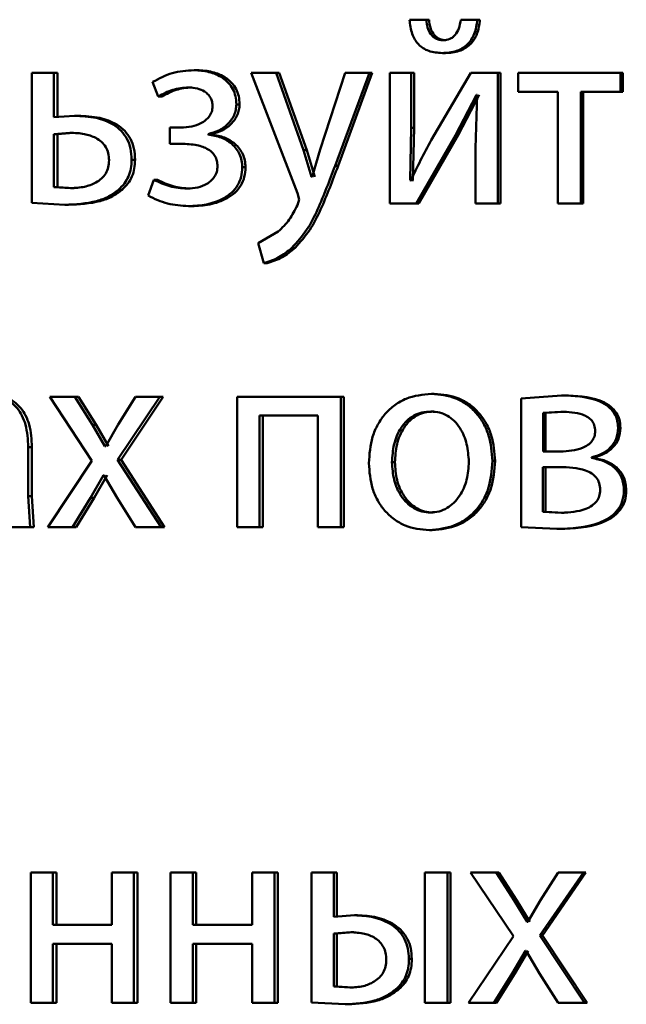
# Paper-space layout 'Лист1' of a CAD drawing. Units: millimetres. Extents: x -5498 to 5611, y -4401 to 4498.
# Drawn here: x -2067 to -2061, y 3424 to 3433 of the extents above; entities that cross this region are included whole.
import ezdxf

# ---------------------------------------------------------------- set-up
doc = ezdxf.new("R2010")
doc.units = ezdxf.units.MM

psp = doc.layouts.new('Лист1')

# ---------------------------------------------------------------- linework, layer by layer
at = {"color": 7, "linetype": 'Continuous', "lineweight": 50}
for p, q in [((-2062.9875, 3433.2764), (-2063.1404, 3433.2764)), ((-2062.9616, 3433.2764), (-2062.9875, 3433.2764)), ((-2062.5206, 3433.2764), (-2062.6716, 3433.2764)), ((-2062.4958, 3433.2764), (-2062.5206, 3433.2764)), ((-2062.8089, 3433.0888), (-2062.8344, 3433.0888)), ((-2062.8137, 3432.9706), (-2062.8392, 3432.9706)), ((-2066.5971, 3432.79), (-2066.5971, 3431.6)), ((-2066.3944, 3432.79), (-2066.5971, 3432.79)), ((-2066.3944, 3432.385), (-2066.3944, 3432.79)), ((-2066.3609, 3432.79), (-2066.3944, 3432.79)), ((-2066.3609, 3432.385), (-2066.3609, 3432.79)), ((-2065.0815, 3432.8146), (-2065.1121, 3432.8146)), ((-2064.588, 3432.79), (-2064.1641, 3431.6886)), ((-2064.3608, 3432.79), (-2064.588, 3432.79)), ((-2064.1095, 3432.0837), (-2064.3608, 3432.79)), ((-2064.3318, 3432.79), (-2064.3608, 3432.79)), ((-2064.0811, 3432.0837), (-2064.3318, 3432.79)), ((-2063.7293, 3432.79), (-2063.9575, 3432.0886)), ((-2063.822, 3431.938), (-2063.5078, 3432.79)), ((-2063.7943, 3431.938), (-2063.4808, 3432.79)), ((-2063.5078, 3432.79), (-2063.7293, 3432.79)), ((-2063.4808, 3432.79), (-2063.5078, 3432.79)), ((-2063.3218, 3432.79), (-2063.3218, 3431.5951)), ((-2063.1237, 3432.79), (-2063.3218, 3432.79)), ((-2063.1237, 3432.2865), (-2063.1237, 3432.79)), ((-2063.0975, 3432.79), (-2063.1237, 3432.79)), ((-2063.0975, 3432.2865), (-2063.0975, 3432.79)), ((-2062.5806, 3432.79), (-2062.942, 3432.1729)), ((-2062.3335, 3432.79), (-2062.5806, 3432.79)), ((-2062.3335, 3431.5951), (-2062.3335, 3432.79)), ((-2062.3091, 3432.79), (-2062.3335, 3432.79)), ((-2062.3091, 3431.5951), (-2062.3091, 3432.79)), ((-2062.1462, 3432.79), (-2062.1462, 3432.6174)), ((-2061.2092, 3432.79), (-2062.1462, 3432.79)), ((-2061.2092, 3432.6174), (-2061.2092, 3432.79)), ((-2061.1873, 3432.79), (-2061.2092, 3432.79)), ((-2061.1873, 3432.6174), (-2061.1873, 3432.79)), ((-2065.4909, 3432.7063), (-2065.4392, 3432.573)), ((-2065.1331, 3432.657), (-2065.1639, 3432.657)), ((-2065.4079, 3432.573), (-2065.4392, 3432.573)), ((-2062.7195, 3432.2199), (-2062.5278, 3432.5903)), ((-2062.6942, 3432.2199), (-2062.5029, 3432.5903)), ((-2062.5206, 3432.5903), (-2062.535, 3432.1013)), ((-2062.5206, 3432.5903), (-2062.5278, 3432.5903)), ((-2061.783, 3432.6174), (-2062.1462, 3432.6174)), ((-2061.783, 3432.6174), (-2061.783, 3431.5951)), ((-2061.5735, 3431.5951), (-2061.5735, 3432.6174)), ((-2061.2092, 3432.6174), (-2061.5735, 3432.6174)), ((-2061.5508, 3431.5951), (-2061.5508, 3432.6174)), ((-2061.1873, 3432.6174), (-2061.2092, 3432.6174)), ((-2064.6954, 3432.5014), (-2064.7251, 3432.5014)), ((-2066.2076, 3432.3973), (-2066.3944, 3432.385)), ((-2066.1746, 3432.3973), (-2066.2076, 3432.3973)), ((-2065.3333, 3432.2887), (-2065.3333, 3432.1408)), ((-2065.2345, 3432.2887), (-2065.3333, 3432.2887)), ((-2066.2474, 3432.2421), (-2066.3944, 3432.2297)), ((-2066.3944, 3432.2297), (-2066.3944, 3431.7454)), ((-2066.3609, 3432.2297), (-2066.3944, 3432.2297)), ((-2066.2142, 3432.2421), (-2066.3609, 3432.2297)), ((-2066.3609, 3432.2297), (-2066.3609, 3431.7454)), ((-2066.2142, 3432.2421), (-2066.2474, 3432.2421)), ((-2064.9825, 3432.2245), (-2064.9825, 3432.2294)), ((-2064.9521, 3432.2294), (-2064.9825, 3432.2294)), ((-2064.9521, 3432.2245), (-2064.9825, 3432.2245)), ((-2064.9521, 3432.2245), (-2064.9521, 3432.2294)), ((-2063.1357, 3431.8071), (-2063.1237, 3432.2865)), ((-2063.0975, 3432.2865), (-2063.1237, 3432.2865)), ((-2063.1095, 3431.8071), (-2063.0975, 3432.2865)), ((-2063.0807, 3431.5951), (-2062.7195, 3432.2199)), ((-2063.0546, 3431.5951), (-2062.6942, 3432.2199)), ((-2062.6942, 3432.2199), (-2062.7195, 3432.2199)), ((-2065.2299, 3432.1408), (-2065.3333, 3432.1408)), ((-2064.0358, 3431.8392), (-2064.1095, 3432.0837)), ((-2064.0811, 3432.0837), (-2064.1095, 3432.0837)), ((-2064.0076, 3431.8392), (-2064.0811, 3432.0837)), ((-2063.9575, 3432.0886), (-2064.0311, 3431.8392)), ((-2062.535, 3432.1013), (-2062.535, 3431.5951)), ((-2065.6515, 3431.9948), (-2065.6834, 3431.9948)), ((-2063.7943, 3431.938), (-2063.822, 3431.938)), ((-2064.6411, 3431.9256), (-2064.6708, 3431.9256)), ((-2064.0311, 3431.8392), (-2064.0358, 3431.8392)), ((-2065.4791, 3431.8121), (-2065.5331, 3431.6664)), ((-2065.4476, 3431.8121), (-2065.4791, 3431.8121)), ((-2063.1285, 3431.8046), (-2063.1357, 3431.8071)), ((-2063.1095, 3431.8071), (-2063.1357, 3431.8071)), ((-2063.1023, 3431.8046), (-2063.1095, 3431.8071)), ((-2066.3944, 3431.7454), (-2066.2427, 3431.7355)), ((-2066.3609, 3431.7454), (-2066.3944, 3431.7454)), ((-2066.3609, 3431.7454), (-2066.2096, 3431.7355)), ((-2066.2096, 3431.7355), (-2066.2427, 3431.7355)), ((-2065.7707, 3431.7207), (-2065.8029, 3431.7207)), ((-2065.1473, 3431.7306), (-2065.1781, 3431.7306)), ((-2064.1641, 3431.6886), (-2064.1497, 3431.6318)), ((-2066.5971, 3431.6), (-2066.294, 3431.5827)), ((-2066.2608, 3431.5827), (-2066.294, 3431.5827)), ((-2065.1331, 3431.5704), (-2065.1639, 3431.5704)), ((-2064.1497, 3431.6318), (-2064.1664, 3431.5799)), ((-2063.0807, 3431.5951), (-2063.3218, 3431.5951)), ((-2063.0546, 3431.5951), (-2063.0807, 3431.5951)), ((-2062.3335, 3431.5951), (-2062.535, 3431.5951)), ((-2062.3091, 3431.5951), (-2062.3335, 3431.5951)), ((-2061.5735, 3431.5951), (-2061.783, 3431.5951)), ((-2061.5508, 3431.5951), (-2061.5735, 3431.5951)), ((-2064.3419, 3431.3379), (-2064.5241, 3431.2317)), ((-2064.5241, 3431.2317), (-2064.4721, 3431.049)), ((-2064.1876, 3431.1898), (-2064.2162, 3431.1898)), ((-2064.4429, 3431.049), (-2064.4721, 3431.049)), ((-2066.4317, 3429.8266), (-2066.0487, 3429.2414)), ((-2066.203, 3429.8266), (-2066.4317, 3429.8266)), ((-2066.0417, 3429.5698), (-2066.203, 3429.8266)), ((-2066.1699, 3429.8266), (-2066.203, 3429.8266)), ((-2066.009, 3429.5698), (-2066.1699, 3429.8266)), ((-2065.8123, 3429.2488), (-2065.425, 3429.8266)), ((-2065.6481, 3429.8266), (-2065.8076, 3429.5723)), ((-2065.7801, 3429.2488), (-2065.3937, 3429.8266)), ((-2065.425, 3429.8266), (-2065.6481, 3429.8266)), ((-2065.3937, 3429.8266), (-2065.425, 3429.8266)), ((-2064.718, 3429.8266), (-2064.718, 3428.6318)), ((-2063.77, 3429.8266), (-2064.718, 3429.8266)), ((-2063.77, 3428.6318), (-2063.77, 3429.8266)), ((-2063.7424, 3429.8266), (-2063.77, 3429.8266)), ((-2063.7424, 3428.6318), (-2063.7424, 3429.8266)), ((-2062.9139, 3429.8538), (-2062.9397, 3429.8538)), ((-2061.7493, 3429.839), (-2062.1198, 3429.8118)), ((-2062.1198, 3429.8118), (-2062.1198, 3428.6318)), ((-2061.7262, 3429.839), (-2061.7493, 3429.839)), ((-2062.9187, 3429.6912), (-2062.9444, 3429.6912)), ((-2061.7542, 3429.6887), (-2061.9181, 3429.6788)), ((-2061.9181, 3429.6788), (-2061.9181, 3429.3253)), ((-2061.8946, 3429.6788), (-2061.9181, 3429.6788)), ((-2061.7311, 3429.6887), (-2061.8946, 3429.6788)), ((-2061.8946, 3429.6788), (-2061.8946, 3429.3253)), ((-2061.7311, 3429.6887), (-2061.7542, 3429.6887)), ((-2063.9788, 3429.6541), (-2064.5126, 3429.6541)), ((-2064.5126, 3428.6318), (-2064.5126, 3429.6541)), ((-2064.4833, 3428.6318), (-2064.4833, 3429.6541)), ((-2063.9788, 3429.6541), (-2063.9788, 3428.6318)), ((-2065.9271, 3429.3747), (-2066.0417, 3429.5698)), ((-2066.009, 3429.5698), (-2066.0417, 3429.5698)), ((-2065.8946, 3429.3747), (-2066.009, 3429.5698)), ((-2065.8076, 3429.5723), (-2065.92, 3429.3747)), ((-2061.2092, 3429.5405), (-2061.2312, 3429.5405)), ((-2066.6297, 3428.9182), (-2066.6297, 3429.3648)), ((-2066.5956, 3429.3648), (-2066.6297, 3429.3648)), ((-2066.5956, 3428.9182), (-2066.5956, 3429.3648)), ((-2065.92, 3429.3747), (-2065.9271, 3429.3747)), ((-2061.7589, 3429.3253), (-2061.9181, 3429.3253)), ((-2066.0487, 3429.2414), (-2066.4504, 3428.6318)), ((-2065.4133, 3428.6318), (-2065.8123, 3429.2488)), ((-2065.7801, 3429.2488), (-2065.8123, 3429.2488)), ((-2065.382, 3428.6318), (-2065.7801, 3429.2488)), ((-2063.2741, 3429.2265), (-2063.3007, 3429.2265)), ((-2062.3573, 3429.2389), (-2062.3818, 3429.2389)), ((-2061.4746, 3429.2661), (-2061.4746, 3429.271)), ((-2061.4521, 3429.271), (-2061.4746, 3429.271)), ((-2061.4521, 3429.2661), (-2061.4746, 3429.2661)), ((-2061.4521, 3429.2661), (-2061.4521, 3429.271)), ((-2061.7662, 3429.1824), (-2061.9205, 3429.1824)), ((-2061.9205, 3429.1824), (-2061.9205, 3428.7746)), ((-2061.8971, 3429.1824), (-2061.8971, 3428.7746)), ((-2066.0605, 3428.9009), (-2065.9411, 3429.1084)), ((-2066.0277, 3428.9009), (-2065.9086, 3429.1084)), ((-2065.9364, 3429.1084), (-2065.9411, 3429.1084)), ((-2065.9364, 3429.1084), (-2065.8147, 3428.9009)), ((-2061.1562, 3428.9697), (-2061.1781, 3428.9697)), ((-2066.6111, 3428.6318), (-2066.6297, 3428.9182)), ((-2066.5956, 3428.9182), (-2066.6297, 3428.9182)), ((-2066.5771, 3428.6318), (-2066.5956, 3428.9182)), ((-2066.224, 3428.6318), (-2066.0605, 3428.9009)), ((-2066.1909, 3428.6318), (-2066.0277, 3428.9009)), ((-2066.0277, 3428.9009), (-2066.0605, 3428.9009)), ((-2065.8147, 3428.9009), (-2065.6481, 3428.6318)), ((-2061.9205, 3428.7746), (-2061.7493, 3428.7648)), ((-2061.8971, 3428.7746), (-2061.9205, 3428.7746)), ((-2061.8971, 3428.7746), (-2061.7262, 3428.7648)), ((-2062.9234, 3428.7672), (-2062.9492, 3428.7672)), ((-2061.7262, 3428.7648), (-2061.7493, 3428.7648)), ((-2066.6111, 3428.6318), (-2066.7971, 3428.6318)), ((-2066.5771, 3428.6318), (-2066.6111, 3428.6318)), ((-2066.224, 3428.6318), (-2066.4504, 3428.6318)), ((-2066.1909, 3428.6318), (-2066.224, 3428.6318)), ((-2065.4133, 3428.6318), (-2065.6481, 3428.6318)), ((-2065.382, 3428.6318), (-2065.4133, 3428.6318)), ((-2064.5126, 3428.6318), (-2064.718, 3428.6318)), ((-2064.4833, 3428.6318), (-2064.5126, 3428.6318)), ((-2063.77, 3428.6318), (-2063.9788, 3428.6318)), ((-2063.7424, 3428.6318), (-2063.77, 3428.6318)), ((-2062.933, 3428.6046), (-2062.9588, 3428.6046)), ((-2062.1198, 3428.6318), (-2061.7927, 3428.6169)), ((-2061.7695, 3428.6169), (-2061.7927, 3428.6169)), ((-2066.6062, 3425.4745), (-2066.6062, 3424.2797)), ((-2066.4039, 3425.4745), (-2066.6062, 3425.4745)), ((-2066.4039, 3424.993), (-2066.4039, 3425.4745)), ((-2066.3704, 3425.4745), (-2066.4039, 3425.4745)), ((-2066.3704, 3424.993), (-2066.3704, 3425.4745)), ((-2065.866, 3425.4745), (-2065.866, 3424.993)), ((-2065.6624, 3425.4745), (-2065.866, 3425.4745)), ((-2065.6624, 3424.2797), (-2065.6624, 3425.4745)), ((-2065.6305, 3425.4745), (-2065.6624, 3425.4745)), ((-2065.6305, 3424.2797), (-2065.6305, 3425.4745)), ((-2065.3285, 3425.4745), (-2065.3285, 3424.2797)), ((-2065.124, 3425.4745), (-2065.3285, 3425.4745)), ((-2065.124, 3424.993), (-2065.124, 3425.4745)), ((-2065.0934, 3425.4745), (-2065.124, 3425.4745)), ((-2065.0934, 3424.993), (-2065.0934, 3425.4745)), ((-2064.5808, 3425.4745), (-2064.5808, 3424.993)), ((-2064.3751, 3425.4745), (-2064.5808, 3425.4745)), ((-2064.3751, 3424.2797), (-2064.3751, 3425.4745)), ((-2064.3462, 3425.4745), (-2064.3751, 3425.4745)), ((-2064.3462, 3424.2797), (-2064.3462, 3425.4745)), ((-2064.0381, 3425.4745), (-2064.0381, 3424.2846)), ((-2063.8317, 3425.4745), (-2064.0381, 3425.4745)), ((-2063.8317, 3425.0671), (-2063.8317, 3425.4745)), ((-2063.8039, 3425.4745), (-2063.8317, 3425.4745)), ((-2063.8039, 3425.0671), (-2063.8039, 3425.4745)), ((-2062.9992, 3425.4745), (-2062.9992, 3424.2797)), ((-2062.7915, 3425.4745), (-2062.9992, 3425.4745)), ((-2062.7915, 3424.2797), (-2062.7915, 3425.4745)), ((-2062.766, 3425.4745), (-2062.7915, 3425.4745)), ((-2062.766, 3424.2797), (-2062.766, 3425.4745)), ((-2062.5827, 3425.4745), (-2062.1893, 3424.8893)), ((-2062.3477, 3425.4745), (-2062.5827, 3425.4745)), ((-2062.1821, 3425.2177), (-2062.3477, 3425.4745)), ((-2062.3233, 3425.4745), (-2062.3477, 3425.4745)), ((-2062.1581, 3425.2177), (-2062.3233, 3425.4745)), ((-2061.9468, 3424.8967), (-2061.5495, 3425.4745)), ((-2061.7784, 3425.4745), (-2061.9421, 3425.2202)), ((-2061.9233, 3424.8967), (-2061.5268, 3425.4745)), ((-2061.5495, 3425.4745), (-2061.7784, 3425.4745)), ((-2061.5268, 3425.4745), (-2061.5495, 3425.4745)), ((-2062.0643, 3425.0226), (-2062.1821, 3425.2177)), ((-2062.1581, 3425.2177), (-2062.1821, 3425.2177)), ((-2062.0405, 3425.0226), (-2062.1581, 3425.2177)), ((-2061.9421, 3425.2202), (-2062.0571, 3425.0226)), ((-2063.6437, 3425.0819), (-2063.8317, 3425.0671)), ((-2063.6164, 3425.0819), (-2063.6437, 3425.0819)), ((-2065.866, 3424.993), (-2066.4039, 3424.993)), ((-2064.5808, 3424.993), (-2065.124, 3424.993)), ((-2062.0571, 3425.0226), (-2062.0643, 3425.0226)), ((-2063.677, 3424.9267), (-2063.8317, 3424.9143)), ((-2063.8317, 3424.9143), (-2063.8317, 3424.43)), ((-2063.8039, 3424.9143), (-2063.8317, 3424.9143)), ((-2063.6496, 3424.9267), (-2063.8039, 3424.9143)), ((-2063.8039, 3424.9143), (-2063.8039, 3424.43)), ((-2063.6496, 3424.9267), (-2063.677, 3424.9267)), ((-2065.866, 3424.8205), (-2066.4039, 3424.8205)), ((-2066.4039, 3424.2797), (-2066.4039, 3424.8205)), ((-2066.3704, 3424.2797), (-2066.3704, 3424.8205)), ((-2065.866, 3424.8205), (-2065.866, 3424.2797)), ((-2064.5808, 3424.8205), (-2065.124, 3424.8205)), ((-2065.124, 3424.2797), (-2065.124, 3424.8205)), ((-2065.0934, 3424.2797), (-2065.0934, 3424.8205)), ((-2064.5808, 3424.8205), (-2064.5808, 3424.2797)), ((-2062.1893, 3424.8893), (-2062.6019, 3424.2797)), ((-2061.5375, 3424.2797), (-2061.9468, 3424.8967)), ((-2061.9233, 3424.8967), (-2061.9468, 3424.8967)), ((-2061.5148, 3424.2797), (-2061.9233, 3424.8967)), ((-2062.2013, 3424.5489), (-2062.0788, 3424.7563)), ((-2062.1772, 3424.5489), (-2062.0549, 3424.7563)), ((-2062.0739, 3424.7563), (-2062.0788, 3424.7563)), ((-2062.0739, 3424.7563), (-2061.9493, 3424.5489)), ((-2063.1191, 3424.6819), (-2063.1453, 3424.6819)), ((-2062.3694, 3424.2797), (-2062.2013, 3424.5489)), ((-2062.3449, 3424.2797), (-2062.1772, 3424.5489)), ((-2062.1772, 3424.5489), (-2062.2013, 3424.5489)), ((-2061.9493, 3424.5489), (-2061.7784, 3424.2797)), ((-2063.8317, 3424.43), (-2063.6866, 3424.4201)), ((-2063.8039, 3424.43), (-2063.8317, 3424.43)), ((-2063.8039, 3424.43), (-2063.6592, 3424.4201)), ((-2063.6592, 3424.4201), (-2063.6866, 3424.4201)), ((-2063.2379, 3424.4053), (-2063.2644, 3424.4053)), ((-2066.4039, 3424.2797), (-2066.6062, 3424.2797)), ((-2066.3704, 3424.2797), (-2066.4039, 3424.2797)), ((-2065.6624, 3424.2797), (-2065.866, 3424.2797)), ((-2065.6305, 3424.2797), (-2065.6624, 3424.2797)), ((-2065.124, 3424.2797), (-2065.3285, 3424.2797)), ((-2065.0934, 3424.2797), (-2065.124, 3424.2797)), ((-2064.3751, 3424.2797), (-2064.5808, 3424.2797)), ((-2064.3462, 3424.2797), (-2064.3751, 3424.2797)), ((-2064.0381, 3424.2846), (-2063.7294, 3424.2673)), ((-2062.7915, 3424.2797), (-2062.9992, 3424.2797)), ((-2062.766, 3424.2797), (-2062.7915, 3424.2797)), ((-2062.3694, 3424.2797), (-2062.6019, 3424.2797)), ((-2062.3449, 3424.2797), (-2062.3694, 3424.2797)), ((-2061.5375, 3424.2797), (-2061.7784, 3424.2797)), ((-2061.5148, 3424.2797), (-2061.5375, 3424.2797)), ((-2063.7018, 3424.2673), (-2063.7294, 3424.2673))]:
    psp.add_line(p, q, dxfattribs=at)
for points, knots in [([(-2063.1404, 3433.2764), (-2063.1352, 3433.232), (-2063.1278, 3433.1684), (-2063.0926, 3433.0942), (-2063.0589, 3433.0495), (-2063.016, 3433.014), (-2062.9439, 3432.9781), (-2062.8821, 3432.9737), (-2062.8392, 3432.9706)], [0, 0, 0, 0, 0.269883, 0.38779, 0.499823, 0.613882, 0.731898, 1, 1, 1, 1]), ([(-2062.8344, 3433.0888), (-2062.846, 3433.0896), (-2062.8684, 3433.0912), (-2062.8997, 3433.1029), (-2062.9269, 3433.1218), (-2062.9549, 3433.1544), (-2062.9791, 3433.2067), (-2062.9846, 3433.252), (-2062.9875, 3433.2764)], [0, 0, 0, 0, 0.131747, 0.254287, 0.374711, 0.500468, 0.730917, 1, 1, 1, 1]), ([(-2062.8089, 3433.0888), (-2062.8204, 3433.0896), (-2062.8428, 3433.0912), (-2062.8741, 3433.1029), (-2062.9011, 3433.1218), (-2062.9291, 3433.1544), (-2062.9532, 3433.2067), (-2062.9587, 3433.252), (-2062.9616, 3433.2764)], [0, 0, 0, 0, 0.131623, 0.254055, 0.374405, 0.500139, 0.730155, 1, 1, 1, 1]), ([(-2062.8392, 3432.9706), (-2062.7955, 3432.9737), (-2062.7323, 3432.9782), (-2062.6574, 3433.0131), (-2062.611, 3433.0479), (-2062.5733, 3433.0924), (-2062.5337, 3433.1668), (-2062.526, 3433.2316), (-2062.5206, 3433.2764)], [0, 0, 0, 0, 0.26657, 0.385446, 0.50051, 0.616465, 0.73511, 1, 1, 1, 1]), ([(-2062.6716, 3433.2764), (-2062.676, 3433.2488), (-2062.684, 3433.1988), (-2062.7133, 3433.1441), (-2062.7445, 3433.1151), (-2062.781, 3433.0939), (-2062.8127, 3433.0909), (-2062.8344, 3433.0888)], [0, 0, 0, 0, 0.299221, 0.541756, 0.652159, 0.76195, 1, 1, 1, 1]), ([(-2062.8137, 3432.9706), (-2062.7701, 3432.9735), (-2062.7071, 3432.9778), (-2062.6323, 3433.0129), (-2062.5862, 3433.0478), (-2062.5485, 3433.0923), (-2062.5091, 3433.1668), (-2062.5012, 3433.2316), (-2062.4958, 3433.2764)], [0, 0, 0, 0, 0.266052, 0.384477, 0.500276, 0.615764, 0.734328, 1, 1, 1, 1]), ([(-2065.1121, 3432.8146), (-2065.1799, 3432.8102), (-2065.3134, 3432.8015), (-2065.4323, 3432.7377), (-2065.4909, 3432.7063)], [0, 0, 0, 0, 0.507542, 1, 1, 1, 1]), ([(-2064.7251, 3432.5014), (-2064.7266, 3432.5264), (-2064.7295, 3432.5746), (-2064.7542, 3432.642), (-2064.7946, 3432.6996), (-2064.8663, 3432.7594), (-2064.9752, 3432.8054), (-2065.0664, 3432.8115), (-2065.1121, 3432.8146)], [0, 0, 0, 0, 0.130335, 0.25153, 0.371893, 0.499896, 0.74964, 1, 1, 1, 1]), ([(-2064.6954, 3432.5014), (-2064.6969, 3432.5265), (-2064.6999, 3432.5747), (-2064.7244, 3432.6422), (-2064.7647, 3432.6996), (-2064.8362, 3432.7594), (-2064.9449, 3432.8054), (-2065.0359, 3432.8115), (-2065.0815, 3432.8146)], [0, 0, 0, 0, 0.13118, 0.251797, 0.372267, 0.500237, 0.749848, 1, 1, 1, 1]), ([(-2065.4392, 3432.573), (-2065.396, 3432.5966), (-2065.3096, 3432.6437), (-2065.2124, 3432.6526), (-2065.1639, 3432.657)], [0, 0, 0, 0, 0.500021, 1, 1, 1, 1]), ([(-2065.4079, 3432.573), (-2065.3648, 3432.5964), (-2065.2785, 3432.6434), (-2065.1816, 3432.6525), (-2065.1331, 3432.657)], [0, 0, 0, 0, 0.499679, 1, 1, 1, 1]), ([(-2065.1639, 3432.657), (-2065.1363, 3432.6553), (-2065.0847, 3432.6523), (-2065.0234, 3432.6261), (-2064.9835, 3432.594), (-2064.9598, 3432.5619), (-2064.9451, 3432.5244), (-2064.9433, 3432.4975), (-2064.9423, 3432.4837)], [0, 0, 0, 0, 0.267385, 0.500077, 0.63058, 0.751733, 0.871994, 1, 1, 1, 1]), ([(-2064.9423, 3432.4837), (-2064.944, 3432.467), (-2064.9473, 3432.4335), (-2064.9719, 3432.3899), (-2065.0062, 3432.3546), (-2065.0593, 3432.3208), (-2065.1367, 3432.2937), (-2065.2006, 3432.2904), (-2065.2345, 3432.2887)], [0, 0, 0, 0, 0.124369, 0.249154, 0.368441, 0.499351, 0.733672, 1, 1, 1, 1]), ([(-2064.9825, 3432.2294), (-2064.9495, 3432.2389), (-2064.8857, 3432.2573), (-2064.8022, 3432.3165), (-2064.7502, 3432.3846), (-2064.7283, 3432.4503), (-2064.7262, 3432.4842), (-2064.7251, 3432.5014)], [0, 0, 0, 0, 0.2583749, 0.5007493, 0.754618, 0.8756502, 1, 1, 1, 1]), ([(-2064.9521, 3432.2294), (-2064.9193, 3432.2389), (-2064.8556, 3432.2573), (-2064.7723, 3432.3164), (-2064.7206, 3432.3845), (-2064.6988, 3432.4502), (-2064.6965, 3432.4842), (-2064.6954, 3432.5014)], [0, 0, 0, 0, 0.258222, 0.500506, 0.753742, 0.875069, 1, 1, 1, 1]), ([(-2065.6834, 3431.9948), (-2065.6853, 3432.0294), (-2065.689, 3432.0956), (-2065.7222, 3432.1873), (-2065.7771, 3432.2634), (-2065.8709, 3432.3353), (-2066.0183, 3432.3888), (-2066.1405, 3432.3943), (-2066.2076, 3432.3973)], [0, 0, 0, 0, 0.13387, 0.255589, 0.374223, 0.499512, 0.725119, 1, 1, 1, 1]), ([(-2065.6515, 3431.9948), (-2065.6535, 3432.0296), (-2065.6573, 3432.0957), (-2065.6902, 3432.1874), (-2065.745, 3432.2633), (-2065.8386, 3432.3353), (-2065.9856, 3432.3888), (-2066.1076, 3432.3943), (-2066.1746, 3432.3973)], [0, 0, 0, 0, 0.1347187, 0.255869, 0.3746075, 0.4998592, 0.7253543, 1, 1, 1, 1]), ([(-2065.8896, 3431.9899), (-2065.8911, 3432.012), (-2065.894, 3432.0545), (-2065.9183, 3432.1131), (-2065.9582, 3432.1609), (-2066.0241, 3432.2047), (-2066.1227, 3432.2367), (-2066.2033, 3432.2402), (-2066.2474, 3432.2421)], [0, 0, 0, 0, 0.129808, 0.248328, 0.368258, 0.499223, 0.726603, 1, 1, 1, 1]), ([(-2064.6708, 3431.9256), (-2064.672, 3431.9466), (-2064.6743, 3431.9875), (-2064.6934, 3432.0455), (-2064.7243, 3432.0971), (-2064.7784, 3432.1533), (-2064.8648, 3432.2058), (-2064.942, 3432.2181), (-2064.9825, 3432.2245)], [0, 0, 0, 0, 0.128745, 0.250762, 0.37241, 0.500102, 0.738374, 1, 1, 1, 1]), ([(-2064.6411, 3431.9256), (-2064.6424, 3431.9466), (-2064.6449, 3431.9876), (-2064.664, 3432.0456), (-2064.6947, 3432.0972), (-2064.7485, 3432.1534), (-2064.8348, 3432.2058), (-2064.9118, 3432.218), (-2064.9521, 3432.2245)], [0, 0, 0, 0, 0.129347, 0.2516721, 0.3732259, 0.5003729, 0.7385993, 1, 1, 1, 1]), ([(-2065.2299, 3432.1408), (-2065.1815, 3432.139), (-2065.0965, 3432.1359), (-2064.9986, 3432.1039), (-2064.9447, 3432.0625), (-2064.9174, 3432.0261), (-2064.9006, 3431.9828), (-2064.8986, 3431.9516), (-2064.8975, 3431.9355)], [0, 0, 0, 0, 0.335951, 0.590422, 0.696057, 0.794573, 0.893425, 1, 1, 1, 1]), ([(-2062.942, 3432.1729), (-2062.9747, 3432.1123), (-2063.04, 3431.9913), (-2063.099, 3431.8668), (-2063.1285, 3431.8046)], [0, 0, 0, 0, 0.500004, 1, 1, 1, 1]), ([(-2066.2427, 3431.7355), (-2066.1997, 3431.7375), (-2066.12, 3431.7414), (-2066.0229, 3431.7755), (-2065.9577, 3431.8202), (-2065.9182, 3431.8682), (-2065.8939, 3431.9262), (-2065.8911, 3431.9682), (-2065.8896, 3431.9899)], [0, 0, 0, 0, 0.269285, 0.499435, 0.631654, 0.752424, 0.871757, 1, 1, 1, 1]), ([(-2065.8029, 3431.7207), (-2065.7843, 3431.7391), (-2065.7482, 3431.7748), (-2065.7102, 3431.8415), (-2065.6873, 3431.9156), (-2065.6847, 3431.9677), (-2065.6834, 3431.9948)], [0, 0, 0, 0, 0.258243, 0.500133, 0.740415, 1, 1, 1, 1]), ([(-2065.7707, 3431.7207), (-2065.7521, 3431.7391), (-2065.7161, 3431.7748), (-2065.6781, 3431.8415), (-2065.6554, 3431.9156), (-2065.6528, 3431.9677), (-2065.6515, 3431.9948)], [0, 0, 0, 0, 0.258449, 0.50003, 0.739971, 1, 1, 1, 1]), ([(-2064.8975, 3431.9355), (-2064.8989, 3431.9186), (-2064.9016, 3431.8853), (-2064.9224, 3431.84), (-2064.9537, 3431.8023), (-2065.0043, 3431.7653), (-2065.0806, 3431.7358), (-2065.1441, 3431.7324), (-2065.1781, 3431.7306)], [0, 0, 0, 0, 0.126655, 0.249454, 0.370092, 0.499569, 0.732139, 1, 1, 1, 1]), ([(-2064.2162, 3431.1898), (-2064.1689, 3431.2421), (-2064.0741, 3431.3469), (-2063.9478, 3431.6044), (-2063.8724, 3431.8045), (-2063.822, 3431.938)], [0, 0, 0, 0, 0.249595, 0.49969, 1, 1, 1, 1]), ([(-2064.1876, 3431.1898), (-2064.1403, 3431.2421), (-2064.0458, 3431.3469), (-2063.9198, 3431.6044), (-2063.8445, 3431.8045), (-2063.7943, 3431.938)], [0, 0, 0, 0, 0.249492, 0.499588, 1, 1, 1, 1]), ([(-2065.1639, 3431.5704), (-2065.1081, 3431.5732), (-2064.9967, 3431.579), (-2064.8601, 3431.6259), (-2064.7656, 3431.6915), (-2064.7105, 3431.7582), (-2064.6766, 3431.8382), (-2064.6728, 3431.8958), (-2064.6708, 3431.9256)], [0, 0, 0, 0, 0.250462, 0.500372, 0.633299, 0.754328, 0.873159, 1, 1, 1, 1]), ([(-2065.1331, 3431.5704), (-2065.0777, 3431.5732), (-2064.9669, 3431.5789), (-2064.8307, 3431.6255), (-2064.7362, 3431.6911), (-2064.681, 3431.7579), (-2064.647, 3431.838), (-2064.6431, 3431.8958), (-2064.6411, 3431.9256)], [0, 0, 0, 0, 0.2490651, 0.4985778, 0.632026, 0.7534955, 0.8727332, 1, 1, 1, 1]), ([(-2065.1781, 3431.7306), (-2065.2306, 3431.7346), (-2065.3357, 3431.7428), (-2065.4313, 3431.789), (-2065.4791, 3431.8121)], [0, 0, 0, 0, 0.5000004, 1, 1, 1, 1]), ([(-2065.1473, 3431.7306), (-2065.1997, 3431.7347), (-2065.3045, 3431.743), (-2065.3999, 3431.789), (-2065.4476, 3431.8121)], [0, 0, 0, 0, 0.499741, 1, 1, 1, 1]), ([(-2066.294, 3431.5827), (-2066.1963, 3431.5874), (-2066.0589, 3431.5941), (-2065.8934, 3431.6534), (-2065.8319, 3431.6991), (-2065.8029, 3431.7207)], [0, 0, 0, 0, 0.565744, 0.7955, 1, 1, 1, 1]), ([(-2066.2608, 3431.5827), (-2066.1632, 3431.5874), (-2066.0261, 3431.5941), (-2065.861, 3431.6534), (-2065.7996, 3431.6991), (-2065.7707, 3431.7207)], [0, 0, 0, 0, 0.565642, 0.79541, 1, 1, 1, 1]), ([(-2065.5331, 3431.6664), (-2065.4745, 3431.6384), (-2065.3571, 3431.5825), (-2065.2283, 3431.5744), (-2065.1639, 3431.5704)], [0, 0, 0, 0, 0.499778, 1, 1, 1, 1]), ([(-2064.1664, 3431.5799), (-2064.1889, 3431.5342), (-2064.2339, 3431.4429), (-2064.3059, 3431.3729), (-2064.3419, 3431.3379)], [0, 0, 0, 0, 0.500026, 1, 1, 1, 1]), ([(-2064.4721, 3431.049), (-2064.4252, 3431.0639), (-2064.3314, 3431.0938), (-2064.2546, 3431.1578), (-2064.2162, 3431.1898)], [0, 0, 0, 0, 0.499695, 1, 1, 1, 1]), ([(-2064.4429, 3431.049), (-2064.3961, 3431.0639), (-2064.3025, 3431.0938), (-2064.2259, 3431.1578), (-2064.1876, 3431.1898)], [0, 0, 0, 0, 0.4995796, 1, 1, 1, 1]), ([(-2066.6297, 3429.3648), (-2066.6334, 3429.4348), (-2066.6387, 3429.5347), (-2066.6841, 3429.6534), (-2066.7301, 3429.7254), (-2066.7915, 3429.7831), (-2066.899, 3429.8421), (-2066.9922, 3429.849), (-2067.0571, 3429.8538)], [0, 0, 0, 0, 0.273316, 0.390409, 0.499954, 0.613282, 0.730459, 1, 1, 1, 1]), ([(-2066.5956, 3429.3648), (-2066.5994, 3429.4348), (-2066.6047, 3429.5348), (-2066.65, 3429.6535), (-2066.6958, 3429.7254), (-2066.7571, 3429.7831), (-2066.8643, 3429.8421), (-2066.9573, 3429.849), (-2067.0221, 3429.8538)], [0, 0, 0, 0, 0.273985, 0.390803, 0.500355, 0.613672, 0.730771, 1, 1, 1, 1]), ([(-2062.9397, 3429.8538), (-2063.0187, 3429.8457), (-2063.1375, 3429.8337), (-2063.2763, 3429.7538), (-2063.3646, 3429.6732), (-2063.4335, 3429.5736), (-2063.4979, 3429.4239), (-2063.5067, 3429.3007), (-2063.5125, 3429.2191)], [0, 0, 0, 0, 0.2495831, 0.3753959, 0.5000828, 0.6231578, 0.7504101, 1, 1, 1, 1]), ([(-2062.3818, 3429.2389), (-2062.3877, 3429.318), (-2062.3965, 3429.4374), (-2062.4595, 3429.5826), (-2062.5265, 3429.6793), (-2062.6124, 3429.7577), (-2062.7477, 3429.835), (-2062.863, 3429.8463), (-2062.9397, 3429.8538)], [0, 0, 0, 0, 0.249578, 0.376872, 0.499915, 0.62472, 0.7504, 1, 1, 1, 1]), ([(-2062.3573, 3429.2389), (-2062.3631, 3429.318), (-2062.372, 3429.4374), (-2062.4348, 3429.5826), (-2062.5016, 3429.6793), (-2062.5873, 3429.7577), (-2062.7223, 3429.8349), (-2062.8374, 3429.8463), (-2062.9139, 3429.8538)], [0, 0, 0, 0, 0.249832, 0.377252, 0.500295, 0.625101, 0.750674, 1, 1, 1, 1]), ([(-2061.2312, 3429.5405), (-2061.2334, 3429.5685), (-2061.2377, 3429.6229), (-2061.2769, 3429.6967), (-2061.3398, 3429.7544), (-2061.4935, 3429.8297), (-2061.6371, 3429.8349), (-2061.7493, 3429.839)], [0, 0, 0, 0, 0.1230558, 0.2385319, 0.36015, 0.4998334, 1, 1, 1, 1]), ([(-2061.2092, 3429.5405), (-2061.2115, 3429.5685), (-2061.2159, 3429.6229), (-2061.2549, 3429.6967), (-2061.3177, 3429.7544), (-2061.471, 3429.8297), (-2061.6142, 3429.8349), (-2061.7262, 3429.839)], [0, 0, 0, 0, 0.123339, 0.238992, 0.360611, 0.500108, 1, 1, 1, 1]), ([(-2062.9444, 3429.6912), (-2062.9724, 3429.6894), (-2063.0264, 3429.686), (-2063.1021, 3429.6567), (-2063.1673, 3429.6087), (-2063.2359, 3429.5234), (-2063.2901, 3429.3926), (-2063.2972, 3429.2819), (-2063.3007, 3429.2265)], [0, 0, 0, 0, 0.130428, 0.252068, 0.372834, 0.5008, 0.750167, 1, 1, 1, 1]), ([(-2062.9187, 3429.6912), (-2062.9465, 3429.6894), (-2063.0004, 3429.686), (-2063.076, 3429.6567), (-2063.141, 3429.6087), (-2063.2095, 3429.5234), (-2063.2636, 3429.3925), (-2063.2706, 3429.2819), (-2063.2741, 3429.2265)], [0, 0, 0, 0, 0.1302606, 0.251774, 0.3724712, 0.5004355, 0.7499442, 1, 1, 1, 1]), ([(-2062.5973, 3429.2315), (-2062.6011, 3429.2857), (-2062.6088, 3429.394), (-2062.662, 3429.5224), (-2062.7284, 3429.6076), (-2062.7917, 3429.6562), (-2062.8652, 3429.686), (-2062.9175, 3429.6894), (-2062.9444, 3429.6912)], [0, 0, 0, 0, 0.249795, 0.499269, 0.629496, 0.750884, 0.871616, 1, 1, 1, 1]), ([(-2061.4408, 3429.513), (-2061.4423, 3429.531), (-2061.4452, 3429.5653), (-2061.47, 3429.6101), (-2061.5085, 3429.6424), (-2061.6008, 3429.6844), (-2061.6866, 3429.6868), (-2061.7542, 3429.6887)], [0, 0, 0, 0, 0.131134, 0.249247, 0.365302, 0.49963, 1, 1, 1, 1]), ([(-2061.7589, 3429.3253), (-2061.6901, 3429.3291), (-2061.6018, 3429.3341), (-2061.5083, 3429.3826), (-2061.4696, 3429.4183), (-2061.4454, 3429.4631), (-2061.4424, 3429.4961), (-2061.4408, 3429.513)], [0, 0, 0, 0, 0.499922, 0.641654, 0.764225, 0.878986, 1, 1, 1, 1]), ([(-2061.4746, 3429.271), (-2061.4417, 3429.2806), (-2061.379, 3429.299), (-2061.2992, 3429.3577), (-2061.2413, 3429.4399), (-2061.2346, 3429.5067), (-2061.2312, 3429.5405)], [0, 0, 0, 0, 0.263001, 0.501179, 0.747891, 1, 1, 1, 1]), ([(-2061.4521, 3429.271), (-2061.4193, 3429.2806), (-2061.3567, 3429.299), (-2061.2771, 3429.3576), (-2061.2195, 3429.4399), (-2061.2127, 3429.5066), (-2061.2092, 3429.5405)], [0, 0, 0, 0, 0.262821, 0.500901, 0.747025, 1, 1, 1, 1]), ([(-2063.3007, 3429.2265), (-2063.2971, 3429.1721), (-2063.2899, 3429.0633), (-2063.234, 3428.936), (-2063.1658, 3428.8528), (-2063.1018, 3428.8046), (-2063.0285, 3428.773), (-2062.9758, 3428.7691), (-2062.9492, 3428.7672)], [0, 0, 0, 0, 0.249831, 0.499275, 0.627178, 0.749628, 0.873299, 1, 1, 1, 1]), ([(-2063.2741, 3429.2265), (-2063.2705, 3429.1721), (-2063.2634, 3429.0633), (-2063.2076, 3428.936), (-2063.1395, 3428.8528), (-2063.0757, 3428.8046), (-2063.0026, 3428.773), (-2062.95, 3428.7691), (-2062.9234, 3428.7672)], [0, 0, 0, 0, 0.250053, 0.499632, 0.62753, 0.749914, 0.873461, 1, 1, 1, 1]), ([(-2062.9588, 3428.6046), (-2062.8797, 3428.613), (-2062.7606, 3428.6258), (-2062.6207, 3428.7049), (-2062.5325, 3428.7836), (-2062.4643, 3428.8784), (-2062.3968, 3429.0271), (-2062.3879, 3429.1526), (-2062.3818, 3429.2389)], [0, 0, 0, 0, 0.249603, 0.375997, 0.500124, 0.617529, 0.737041, 1, 1, 1, 1]), ([(-2062.9492, 3428.7672), (-2062.9225, 3428.7692), (-2062.8695, 3428.7733), (-2062.7959, 3428.8058), (-2062.7319, 3428.8549), (-2062.6642, 3428.9385), (-2062.6081, 3429.0666), (-2062.6009, 3429.1759), (-2062.5973, 3429.2315)], [0, 0, 0, 0, 0.126246, 0.250338, 0.372679, 0.500686, 0.746544, 1, 1, 1, 1]), ([(-2062.933, 3428.6046), (-2062.8538, 3428.6131), (-2062.7345, 3428.626), (-2062.5945, 3428.7057), (-2062.5066, 3428.7848), (-2062.4389, 3428.8797), (-2062.3721, 3429.028), (-2062.3633, 3429.153), (-2062.3573, 3429.2389)], [0, 0, 0, 0, 0.2502851, 0.377056, 0.5016799, 0.6186258, 0.7377715, 1, 1, 1, 1]), ([(-2061.1781, 3428.9697), (-2061.1792, 3428.9903), (-2061.1813, 3429.0302), (-2061.1986, 3429.0867), (-2061.2267, 3429.1368), (-2061.2766, 3429.1914), (-2061.3597, 3429.2428), (-2061.4346, 3429.258), (-2061.4746, 3429.2661)], [0, 0, 0, 0, 0.132233, 0.255778, 0.37633, 0.500002, 0.73301, 1, 1, 1, 1]), ([(-2061.1562, 3428.9697), (-2061.1602, 3429.0099), (-2061.166, 3429.069), (-2061.205, 3429.137), (-2061.2545, 3429.1915), (-2061.3375, 3429.2428), (-2061.4122, 3429.258), (-2061.4521, 3429.2661)], [0, 0, 0, 0, 0.25571, 0.376332, 0.49964, 0.732902, 1, 1, 1, 1]), ([(-2063.5125, 3429.2191), (-2063.5067, 3429.1403), (-2063.4979, 3429.0213), (-2063.4351, 3428.8769), (-2063.3685, 3428.7807), (-2063.2834, 3428.7024), (-2063.1497, 3428.6245), (-2063.0351, 3428.6125), (-2062.9588, 3428.6046)], [0, 0, 0, 0, 0.249575, 0.376608, 0.499931, 0.624826, 0.750452, 1, 1, 1, 1]), ([(-2061.395, 3428.9722), (-2061.3966, 3428.9938), (-2061.3998, 3429.0346), (-2061.428, 3429.0888), (-2061.4731, 3429.1284), (-2061.5832, 3429.1788), (-2061.6855, 3429.1808), (-2061.7662, 3429.1824)], [0, 0, 0, 0, 0.131878, 0.249363, 0.365746, 0.499646, 1, 1, 1, 1]), ([(-2061.7927, 3428.6169), (-2061.6599, 3428.622), (-2061.4899, 3428.6287), (-2061.3076, 3428.7176), (-2061.2326, 3428.7857), (-2061.1858, 3428.8726), (-2061.1807, 3428.9367), (-2061.1781, 3428.9697)], [0, 0, 0, 0, 0.500126, 0.640633, 0.762554, 0.877736, 1, 1, 1, 1]), ([(-2061.7695, 3428.6169), (-2061.637, 3428.622), (-2061.4674, 3428.6287), (-2061.2855, 3428.7176), (-2061.2106, 3428.7857), (-2061.164, 3428.8726), (-2061.1589, 3428.9367), (-2061.1562, 3428.9697)], [0, 0, 0, 0, 0.499725, 0.640236, 0.762223, 0.877542, 1, 1, 1, 1]), ([(-2061.7493, 3428.7648), (-2061.6729, 3428.7687), (-2061.5748, 3428.7738), (-2061.4703, 3428.8268), (-2061.427, 3428.8664), (-2061.3998, 3428.9164), (-2061.3966, 3428.9533), (-2061.395, 3428.9722)], [0, 0, 0, 0, 0.4987774, 0.6404657, 0.7633452, 0.8787172, 1, 1, 1, 1]), ([(-2063.1453, 3424.6819), (-2063.1472, 3424.7145), (-2063.1507, 3424.7771), (-2063.1818, 3424.8645), (-2063.2328, 3424.9386), (-2063.3248, 3425.0154), (-2063.4664, 3425.0719), (-2063.5845, 3425.0785), (-2063.6437, 3425.0819)], [0, 0, 0, 0, 0.132748, 0.254795, 0.374295, 0.499901, 0.749555, 1, 1, 1, 1]), ([(-2063.1191, 3424.6819), (-2063.121, 3424.7146), (-2063.1247, 3424.7772), (-2063.1555, 3424.8647), (-2063.2064, 3424.9386), (-2063.2981, 3425.0154), (-2063.4394, 3425.0719), (-2063.5573, 3425.0785), (-2063.6164, 3425.0819)], [0, 0, 0, 0, 0.133597, 0.255068, 0.374677, 0.500251, 0.749767, 1, 1, 1, 1]), ([(-2063.3527, 3424.6744), (-2063.354, 3424.6956), (-2063.3564, 3424.736), (-2063.3768, 3424.7923), (-2063.4104, 3424.8393), (-2063.4682, 3424.8851), (-2063.5593, 3424.9207), (-2063.6356, 3424.9246), (-2063.677, 3424.9267)], [0, 0, 0, 0, 0.1337935, 0.2553575, 0.3741091, 0.499571, 0.7281171, 1, 1, 1, 1]), ([(-2063.6866, 3424.4201), (-2063.6453, 3424.4224), (-2063.5678, 3424.4267), (-2063.4752, 3424.464), (-2063.4145, 3424.5102), (-2063.3787, 3424.5574), (-2063.3568, 3424.6133), (-2063.3541, 3424.6535), (-2063.3527, 3424.6744)], [0, 0, 0, 0, 0.267063, 0.500436, 0.63011, 0.750256, 0.870222, 1, 1, 1, 1]), ([(-2063.2644, 3424.4053), (-2063.2455, 3424.4238), (-2063.2088, 3424.4598), (-2063.1711, 3424.5274), (-2063.1491, 3424.6022), (-2063.1466, 3424.6545), (-2063.1453, 3424.6819)], [0, 0, 0, 0, 0.257198, 0.500039, 0.738461, 1, 1, 1, 1]), ([(-2063.2379, 3424.4053), (-2063.219, 3424.4238), (-2063.1824, 3424.4599), (-2063.1448, 3424.5274), (-2063.1229, 3424.6022), (-2063.1204, 3424.6545), (-2063.1191, 3424.6819)], [0, 0, 0, 0, 0.257101, 0.499874, 0.737763, 1, 1, 1, 1]), ([(-2063.7294, 3424.2673), (-2063.6384, 3424.2723), (-2063.5091, 3424.2795), (-2063.3531, 3424.3391), (-2063.2931, 3424.3838), (-2063.2644, 3424.4053)], [0, 0, 0, 0, 0.552037, 0.785172, 1, 1, 1, 1]), ([(-2063.7018, 3424.2673), (-2063.6111, 3424.2723), (-2063.482, 3424.2795), (-2063.3263, 3424.3391), (-2063.2665, 3424.3838), (-2063.2379, 3424.4053)], [0, 0, 0, 0, 0.551928, 0.785077, 1, 1, 1, 1])]:
    psp.add_open_spline(points, degree=3, knots=knots, dxfattribs=at)

doc.saveas('drawing.dxf')
